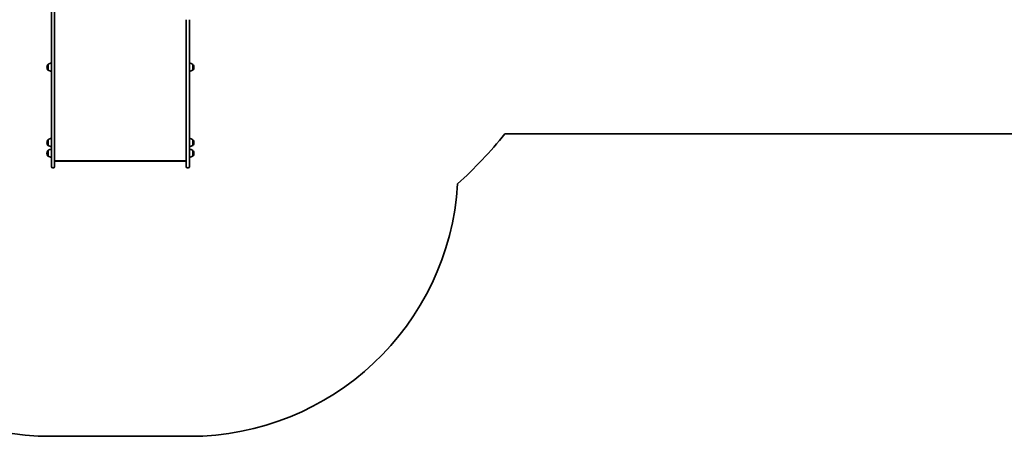
# Model space of a CAD drawing. Units: millimetres. Extents: x -4115 to 4325, y -4117 to 4414.
# Drawn here: x -2276 to 1390, y -4117 to -2565 of the extents above; entities that cross this region are included whole.
import ezdxf

# ---------------------------------------------------------------- set-up
doc = ezdxf.new("R2010")
doc.units = ezdxf.units.MM
doc.layers.add('Widoczne (ISO)', color=7, linetype='Continuous', lineweight=35)

msp = doc.modelspace()

# ---------------------------------------------------------------- linework, layer by layer
at = {"layer": 'Widoczne (ISO)'}
for p, q in [((-2157.5, -2482.9), (-2157.5, -2565.2)), ((-2145.5, -2565.2), (-2145.5, -2471)), ((-2157.5, -2565.2), (-2157.5, -2668.4)), ((-2145.5, -2668.4), (-2145.5, -2565.2)), ((-1655.5, -2565.2), (-1655.5, -2668.4)), ((-1643.5, -2668.4), (-1643.5, -2565.2)), ((-2157.5, -2668.4), (-2157.5, -3055.5)), ((-2145.5, -3055.5), (-2145.5, -2668.4)), ((-1655.5, -2668.4), (-1655.5, -3055.5)), ((-1643.5, -3055.5), (-1643.5, -2668.4)), ((-2174.1, -2742), (-2174.1, -2742.6)), ((-2169.5, -2731.6), (-2169.6, -2731.6)), ((-2169.5, -2731.6), (-2169.5, -2752.9)), ((-1631.5, -2752.9), (-1631.5, -2731.6)), ((-1631.5, -2731.6), (-1631.4, -2731.6)), ((-1626.8, -2742.6), (-1626.8, -2742)), ((-2169.5, -2752.9), (-2169.6, -2752.9)), ((-1631.5, -2752.9), (-1631.4, -2752.9)), ((2825.3, -2990.3), (-469.2, -2990.3)), ((-2174.1, -3022.7), (-2174.1, -3023.3)), ((-2169.5, -3012.4), (-2169.6, -3012.4)), ((-2169.5, -3033.7), (-2169.6, -3033.7)), ((-2169.5, -3012.4), (-2169.5, -3033.7)), ((-1631.5, -3033.7), (-1631.5, -3012.4)), ((-1631.5, -3012.4), (-1631.4, -3012.4)), ((-1631.5, -3033.7), (-1631.4, -3033.7)), ((-1626.8, -3023.3), (-1626.8, -3022.7)), ((-2174.1, -3062.6), (-2174.1, -3063.2)), ((-2169.5, -3052.3), (-2169.6, -3052.3)), ((-2169.5, -3073.6), (-2169.6, -3073.6)), ((-2169.5, -3052.3), (-2169.5, -3073.6)), ((-2157.5, -3112.6), (-2157.5, -3055.5)), ((-2145.5, -3055.5), (-2145.5, -3112.6)), ((-1655.5, -3112.6), (-1655.5, -3055.5)), ((-1643.5, -3055.5), (-1643.5, -3112.6)), ((-1631.5, -3073.6), (-1631.5, -3052.3)), ((-1631.5, -3052.3), (-1631.4, -3052.3)), ((-1631.5, -3073.6), (-1631.4, -3073.6)), ((-1626.8, -3063.2), (-1626.8, -3062.6)), ((-2145.5, -3090.9), (-1655.5, -3090.9)), ((-1657.6, -3092.5), (-2143.4, -3092.5)), ((-2150.2, -3117.4), (-2152.7, -3117.4)), ((-1648.2, -3117.4), (-1650.7, -3117.4)), ((-1643.5, -4117.4), (-2157.5, -4117.4))]:
    msp.add_line(p, q, dxfattribs=at)
for centre, radius, start, end in [((-2159.1, -2742), 15, 138.0408, 180), ((-2159.1, -2742.6), 15, 180, 221.9592), ((-2169.6, -2732.6), 1, 90, 138.0408), ((-2156.3, -2749.2), 22, 93.062, 126.7891), ((-1644.7, -2749.2), 22, 53.2109, 86.938), ((-1631.4, -2732.6), 1, 41.9592, 90), ((-1641.8, -2742), 15, 0, 41.9592), ((-1641.8, -2742.6), 15, 318.0408, 0), ((-2169.6, -2751.9), 1, 221.9592, 270), ((-2156.3, -2735.3), 22, 233.2109, 266.938), ((-1644.7, -2735.3), 22, 273.062, 306.7891), ((-1631.4, -2751.9), 1, 270, 318.0408), ((-1643.5, -2057), 1500, 311.7203, 321.526), ((-2159.1, -3022.7), 15, 138.0408, 180), ((-2159.1, -3023.3), 15, 180, 221.9592), ((-2169.6, -3013.4), 1, 90, 138.0408), ((-2169.6, -3032.7), 1, 221.9592, 270), ((-2156.3, -3030), 22, 93.062, 126.7891), ((-2156.3, -3016), 22, 233.2109, 266.938), ((-1644.7, -3030), 22, 53.2109, 86.938), ((-1644.7, -3016), 22, 273.062, 306.7891), ((-1631.4, -3013.4), 1, 41.9592, 90), ((-1631.4, -3032.7), 1, 270, 318.0408), ((-1641.8, -3022.7), 15, 0, 41.9592), ((-1641.8, -3023.3), 15, 318.0408, 0), ((-2159.1, -3062.6), 15, 138.0408, 180), ((-2159.1, -3063.2), 15, 180, 221.9592), ((-2169.6, -3053.3), 1, 90, 138.0408), ((-2169.6, -3072.6), 1, 221.9592, 270), ((-2156.3, -3069.9), 22, 93.062, 126.7891), ((-2156.3, -3056), 22, 233.2109, 266.938), ((-1644.7, -3069.9), 22, 53.2109, 86.938), ((-1644.7, -3056), 22, 273.062, 306.7891), ((-1631.4, -3053.3), 1, 41.9592, 90), ((-1631.4, -3072.6), 1, 270, 318.0408), ((-1641.8, -3062.6), 15, 0, 41.9592), ((-1641.8, -3063.2), 15, 318.0408, 0), ((-2152.7, -3112.6), 4.75, 180, 270), ((-2150.2, -3112.6), 4.75, 270, 0), ((-1650.7, -3112.6), 4.75, 180, 270), ((-1648.2, -3112.6), 4.75, 270, 0), ((-2157.5, -3117.4), 1000, 183.3976, 270), ((-1643.5, -3117.4), 1000, 270, 356.6024)]:
    msp.add_arc(centre, radius, start, end, dxfattribs=at)
for centre, major_axis, start_param, end_param in [((-2142.5, -3089.5), (2.42, 2.42), 2.692091, 3.773799), ((-1658.5, -3089.5), (-2.42, 2.42), 2.509386, 3.591094)]:
    msp.add_ellipse(centre, major_axis=major_axis, ratio=0.7325, start_param=start_param, end_param=end_param, dxfattribs=at)

doc.saveas('drawing.dxf')
